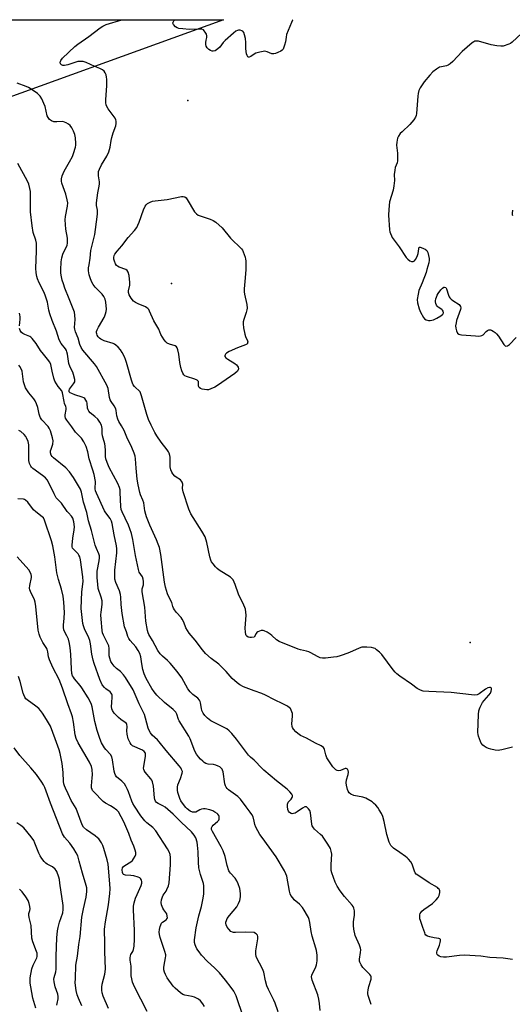
# Model space of a CAD drawing. Units: inches. Extents: x 1213767 to 1219767, y 521456 to 525456.
# Drawn here: x 1214893 to 1215118, y 525006 to 525456 of the extents above; entities that cross this region are included whole.
import ezdxf

# ---------------------------------------------------------------- set-up
doc = ezdxf.new("R2010")
doc.units = ezdxf.units.IN
doc.header["$MEASUREMENT"] = 0
for name, color, linetype in [('ELEV-Spot Elevation', 7, 'Continuous'), ('NTRL-Trees', 3, 'Continuous'), ('Undefined', 1, 'Continuous')]:
    doc.layers.add(name, color=color, linetype=linetype)

msp = doc.modelspace()

# ---------------------------------------------------------------- linework, layer by layer
at = {"layer": 'ELEV-Spot Elevation'}
for p in [(1214969.85, 525418.74, 255.25), (1214962.37, 525335.21, 256.42), (1215098.58, 525171.18, 254.52)]:
    msp.add_point(p, dxfattribs=at)
at = {"layer": 'NTRL-Trees'}
msp.add_polyline3d([(1214583.45, 525315.45, 0), (1214532.15, 525315.45, 0), (1214497.87, 525339.55, 0), (1214472.5, 525455.72, 0), (1214986.04, 525455.67, 0), (1214740.38, 525366.75, 0), (1214655.88, 525330.53, 0)], close=True, dxfattribs=at)
at = {"layer": 'Undefined'}
for points, elevation in [([(1215000, 525440.05), (1214998.52, 525438.93), (1214997.72, 525438.56), (1214997.53, 525438.58), (1214997.22, 525438.81), (1214996.84, 525439.42), (1214996.55, 525440.16), (1214996.34, 525441.18), (1214996.28, 525442.5), (1214996.3, 525445.37), (1214996.06, 525447.06), (1214995.64, 525448.74), (1214995.29, 525449.8), (1214994.87, 525450.42), (1214994.47, 525450.67), (1214993.73, 525450.87), (1214992.94, 525450.92), (1214992.44, 525450.84), (1214991.71, 525450.47), (1214990.58, 525449.56), (1214986.87, 525446.22), (1214985.99, 525445.26), (1214984.33, 525443.2), (1214983.56, 525442.45), (1214982.92, 525441.95), (1214982.21, 525441.57), (1214981.39, 525441.37), (1214980.84, 525441.35), (1214980.1, 525441.61), (1214979.43, 525442.1), (1214978.63, 525442.91), (1214978.2, 525443.6), (1214978.03, 525444.39), (1214978.02, 525445.23), (1214978.16, 525446.35), (1214978.46, 525447.58), (1214978.48, 525448.32), (1214978.26, 525449.08), (1214977.78, 525450.05), (1214977.32, 525450.7), (1214976.93, 525451.03), (1214976.22, 525451.34), (1214975.4, 525451.47), (1214970.44, 525451.26), (1214967.47, 525451.51), (1214965.7, 525451.75), (1214964.88, 525452), (1214964.18, 525452.47), (1214963.25, 525453.47), (1214962.98, 525454.13), (1214963.05, 525454.59), (1214963.42, 525455.27), (1214963.77, 525455.67)], 256), ([(1215017.72, 525455.67), (1215017.62, 525455.53), (1215017.12, 525454.46), (1215014.89, 525448.93), (1215014.62, 525447.81), (1215014.3, 525445.54), (1215013.96, 525444.12), (1215013.52, 525442.75), (1215013.27, 525442.26), (1215012.92, 525441.85), (1215012.22, 525441.38), (1215010.9, 525440.72), (1215009.81, 525440.27), (1215009, 525440.06), (1215008.52, 525440.06), (1215008.11, 525440.17), (1215006.02, 525441.1), (1215004.98, 525441.32), (1215004.13, 525441.24), (1215002.69, 525440.93), (1215000.89, 525440.41), (1215000, 525440.05)], 256), ([(1215122.06, 525449.46), (1215117.74, 525445.45), (1215117.05, 525444.91), (1215116.28, 525444.5), (1215113.72, 525443.7), (1215112.57, 525443.56), (1215110.84, 525443.76), (1215108.25, 525444.27), (1215102.48, 525445.85), (1215101.63, 525445.97), (1215100.78, 525445.84), (1215100.28, 525445.59), (1215099.58, 525445.08), (1215095.05, 525441.19), (1215090.69, 525436.56), (1215089.55, 525435.54), (1215088.61, 525435), (1215087.87, 525434.68), (1215087.1, 525434.48), (1215085.49, 525434.23), (1215084.71, 525433.99), (1215083.23, 525433.12), (1215081.59, 525431.91), (1215080.21, 525430.44), (1215077.64, 525427.27), (1215075.88, 525424.63), (1215075.23, 525423.36), (1215074.87, 525422), (1215074.7, 525420.85), (1215074.16, 525412.85), (1215074, 525411.99), (1215073.7, 525411.19), (1215072.88, 525409.97), (1215071.13, 525407.92), (1215067.55, 525404.51), (1215066.77, 525403.68), (1215065.93, 525402.57), (1215065.48, 525401.55), (1215065.14, 525399.81), (1215065.02, 525398.35), (1215065.48, 525394.75), (1215065.54, 525392.68), (1215065.48, 525391.21), (1215065.3, 525390.37), (1215064.46, 525388.19), (1215064.2, 525387.04), (1215063.94, 525384.97), (1215064.07, 525382.22), (1215063.83, 525379.87), (1215063.45, 525377.85), (1215061.88, 525372.57), (1215061.48, 525369.08), (1215061.36, 525366.44), (1215061.79, 525359.66), (1215061.96, 525358.82), (1215062.22, 525358.03), (1215062.68, 525357), (1215063.12, 525356.27), (1215066.26, 525352.04), (1215069.51, 525347.17), (1215070.27, 525346.27), (1215071.15, 525345.53), (1215071.87, 525345.23), (1215072.58, 525345.26), (1215073.22, 525345.58), (1215073.73, 525346.21), (1215074.3, 525347.23), (1215074.65, 525348.05), (1215074.85, 525348.85), (1215075.14, 525351.04), (1215075.27, 525351.48), (1215075.49, 525351.77), (1215075.86, 525351.82), (1215076.33, 525351.71), (1215077.38, 525351.27), (1215078.15, 525350.85), (1215078.81, 525350.31), (1215079.31, 525349.37), (1215079.7, 525348.03), (1215079.95, 525346.66), (1215079.93, 525345.82), (1215079.71, 525344.69), (1215078.94, 525341.58), (1215078.5, 525340.18), (1215076.73, 525335.48), (1215075.21, 525332.07), (1215074.84, 525330.41), (1215074.5, 525327.86), (1215074.56, 525326.46), (1215075.33, 525323.7), (1215076.05, 525322.08), (1215077.34, 525319.71), (1215077.86, 525319.03), (1215078.53, 525318.57), (1215079.59, 525318.27), (1215080.43, 525318.3), (1215081.84, 525318.67), (1215083.48, 525319.4), (1215085.32, 525320.41), (1215086.14, 525321.14), (1215086.41, 525321.83), (1215086.32, 525322.53), (1215086.04, 525322.97), (1215085.66, 525323.37), (1215084.09, 525324.35), (1215083.56, 525324.85), (1215083.31, 525325.3), (1215083.03, 525326.04), (1215082.85, 525326.82), (1215082.82, 525327.35), (1215082.96, 525328.2), (1215083.25, 525329.04), (1215083.62, 525329.85), (1215084.07, 525330.6), (1215085.25, 525332.27), (1215085.97, 525333.13), (1215086.56, 525333.55), (1215086.94, 525333.6), (1215087.47, 525333.4), (1215087.88, 525332.82), (1215088.78, 525329.9), (1215089.09, 525329.17), (1215089.37, 525328.73), (1215089.92, 525328.14), (1215090.77, 525327.43), (1215093.57, 525325.63), (1215093.94, 525325.24), (1215094.2, 525324.78), (1215094.31, 525324.09), (1215094.2, 525323.33), (1215092.42, 525318.39), (1215092.18, 525317.31), (1215092.01, 525315.95), (1215092.05, 525314.86), (1215092.42, 525313.53), (1215092.88, 525312.58), (1215093.41, 525312.1), (1215093.9, 525311.93), (1215094.72, 525311.8), (1215101.08, 525311.26), (1215102.52, 525311.2), (1215103.37, 525311.27), (1215103.9, 525311.42), (1215104.53, 525311.81), (1215105.94, 525313.33), (1215106.52, 525313.82), (1215107.21, 525314.12), (1215107.93, 525314.13), (1215108.41, 525313.94), (1215109.12, 525313.52), (1215110.04, 525312.85), (1215110.67, 525312.28), (1215111.56, 525311.09), (1215113.99, 525307.32), (1215114.54, 525306.79), (1215114.96, 525306.65), (1215115.65, 525306.79), (1215116.56, 525307.37), (1215119.66, 525310.59)], 254), ([(1215000, 525149.21), (1214995.24, 525151.03), (1214993.5, 525151.96), (1214992.33, 525152.74), (1214990.07, 525154.85), (1214987.36, 525158.05), (1214985.07, 525160.34), (1214983.96, 525161.3), (1214980.44, 525163.99), (1214977.91, 525166.27), (1214976.52, 525167.84), (1214973.16, 525172.35), (1214970.37, 525175.46), (1214969.6, 525176.68), (1214968.93, 525177.96), (1214967.99, 525180.5), (1214967.26, 525181.96), (1214966.79, 525182.62), (1214964.62, 525184.96), (1214963.73, 525186.13), (1214963.27, 525186.87), (1214962.98, 525187.63), (1214962.44, 525189.58), (1214961.06, 525192.14), (1214960.48, 525193.46), (1214959.65, 525196.47), (1214959.19, 525198.81), (1214957.49, 525211.36), (1214956.82, 525214.58), (1214956.32, 525216.13), (1214955.57, 525218.08), (1214952.4, 525224.9), (1214950.89, 525228.58), (1214950.56, 525229.66), (1214950.19, 525231.34), (1214949.72, 525235.03), (1214949.28, 525236.31), (1214948.15, 525238.68), (1214947.82, 525239.79), (1214947.1, 525243.22), (1214946.73, 525245.85), (1214946.23, 525250.83), (1214945.96, 525255.06), (1214945.72, 525256.31), (1214945.31, 525257.65), (1214944.22, 525260.3), (1214941.98, 525265.01), (1214940.67, 525268.07), (1214939.55, 525270.16), (1214938.27, 525272.23), (1214937.8, 525273.21), (1214937.35, 525274.7), (1214937.08, 525277.14), (1214936.88, 525277.98), (1214936.25, 525279.28), (1214934.76, 525281.35), (1214934.38, 525282.09), (1214934.09, 525283.18), (1214933.38, 525287.2), (1214933.15, 525288.04), (1214932.83, 525288.77), (1214928.08, 525297.26), (1214927.14, 525298.49), (1214921.9, 525304.83), (1214921.08, 525306.01), (1214920.55, 525307.32), (1214919.81, 525310.24), (1214918.49, 525313.14), (1214918.21, 525314.29), (1214918.1, 525315.16), (1214918.31, 525318.74), (1214918.21, 525320.72), (1214918.02, 525322.11), (1214917.51, 525323.66), (1214915.58, 525328.21), (1214913.64, 525333.15), (1214912.98, 525335.05), (1214912.5, 525336.69), (1214912.16, 525338.33), (1214911.91, 525339.99), (1214911.82, 525341.4), (1214911.95, 525345.09), (1214912.22, 525347.02), (1214912.74, 525348.6), (1214914.68, 525352.76), (1214914.89, 525353.58), (1214914.94, 525354.43), (1214914.82, 525355.88), (1214914.18, 525359.99), (1214913.88, 525364.3), (1214914, 525365.75), (1214914.94, 525370.61), (1214915.02, 525372.03), (1214914.77, 525373.48), (1214914.11, 525376.09), (1214912.34, 525381.07), (1214912.19, 525381.9), (1214912.2, 525382.97), (1214912.5, 525384.33), (1214913.42, 525386.5), (1214915.86, 525390.76), (1214917.17, 525393.3), (1214917.66, 525394.67), (1214918.46, 525397.49), (1214918.64, 525398.35), (1214918.69, 525399.21), (1214918.49, 525401.83), (1214918.24, 525403.26), (1214917.62, 525404.8), (1214916.85, 525406.29), (1214916.11, 525407.35), (1214915.3, 525408.06), (1214914.3, 525408.64), (1214913.51, 525408.98), (1214912.71, 525409.15), (1214909.99, 525409), (1214908.65, 525409.07), (1214907.61, 525409.47), (1214906.72, 525410.18), (1214906.03, 525411.1), (1214905.66, 525411.88), (1214904.65, 525416.11), (1214904.14, 525417.44), (1214903.09, 525419.5), (1214902.36, 525420.74), (1214901.82, 525421.4), (1214901.16, 525421.97), (1214898.29, 525424.03), (1214897.04, 525424.8), (1214895.99, 525425.27), (1214891.94, 525426.78)], 252), ([(1215000, 525117.48), (1214998.35, 525118.87), (1214997.44, 525119.78), (1214992.08, 525127.01), (1214989.86, 525129.61), (1214988.68, 525130.84), (1214987.54, 525131.76), (1214986.45, 525132.42), (1214981.53, 525134.8), (1214980.26, 525135.49), (1214978.73, 525136.65), (1214977.52, 525137.94), (1214976.82, 525138.89), (1214976.21, 525140.18), (1214976.01, 525141.03), (1214975.65, 525143.67), (1214975.49, 525144.22), (1214975.1, 525144.97), (1214974.37, 525145.83), (1214972.13, 525147.43), (1214970.83, 525148.63), (1214969.86, 525150.08), (1214967.06, 525155.03), (1214964.94, 525157.92), (1214961.75, 525161.79), (1214960.51, 525162.97), (1214958.19, 525164.95), (1214957.13, 525166.09), (1214956.17, 525167.55), (1214953.65, 525172.2), (1214952, 525174.92), (1214951.62, 525175.68), (1214951.32, 525176.74), (1214950.7, 525181), (1214950.13, 525187.4), (1214948.99, 525194.31), (1214949.01, 525195.69), (1214949.51, 525197.58), (1214949.61, 525198.33), (1214949.59, 525199.14), (1214949.43, 525200.21), (1214949.07, 525201.23), (1214947.61, 525203.43), (1214947.22, 525204.53), (1214945.85, 525210.94), (1214944.72, 525218.27), (1214944.03, 525221.07), (1214943.3, 525223.22), (1214942.66, 525224.85), (1214941.23, 525228.08), (1214939.79, 525230.89), (1214939.41, 525231.92), (1214939.22, 525233.34), (1214938.99, 525239.79), (1214938.84, 525240.92), (1214938.56, 525241.97), (1214937.83, 525243.8), (1214933.92, 525251.18), (1214933.02, 525253.39), (1214932.44, 525255.07), (1214932.25, 525256.18), (1214932.21, 525258.95), (1214932.07, 525260.89), (1214931.86, 525262.01), (1214931.11, 525264.59), (1214930.88, 525265.65), (1214930.76, 525266.72), (1214930.68, 525268.99), (1214930.35, 525270.55), (1214929.71, 525271.83), (1214928.66, 525273.27), (1214927.36, 525274.51), (1214925.28, 525276.09), (1214924.61, 525276.89), (1214924.27, 525277.56), (1214924.07, 525278.31), (1214923.83, 525280.49), (1214923.69, 525281.1), (1214923.27, 525281.99), (1214922.76, 525282.63), (1214922.34, 525282.98), (1214921.61, 525283.36), (1214918.29, 525284.39), (1214916.89, 525284.9), (1214916.15, 525285.28), (1214915.68, 525285.78), (1214915.59, 525286.28), (1214915.84, 525287.03), (1214917.67, 525289.33), (1214917.98, 525289.8), (1214918.19, 525290.29), (1214918.24, 525290.82), (1214918.19, 525291.37), (1214917.66, 525293.65), (1214917.28, 525294.76), (1214916.17, 525296.97), (1214915.55, 525298.63), (1214915.29, 525299.77), (1214914.9, 525302.94), (1214914.65, 525303.98), (1214914.35, 525304.64), (1214913.9, 525305.33), (1214911.97, 525307.78), (1214911.11, 525309.49), (1214909.83, 525313.42), (1214907.92, 525318.34), (1214906.83, 525321.42), (1214906.42, 525323.07), (1214905.75, 525326.67), (1214904.91, 525329.48), (1214904.23, 525331.08), (1214901.94, 525335.46), (1214901.16, 525337.33), (1214900.81, 525338.43), (1214900.54, 525340.16), (1214900.42, 525342.21), (1214900.78, 525350.03), (1214900.72, 525353.57), (1214900.44, 525354.99), (1214899.26, 525358.59), (1214898.71, 525361.49), (1214898.01, 525367.9), (1214897.93, 525377.24), (1214897.72, 525378.67), (1214897.19, 525380.65), (1214896.63, 525381.93), (1214892.2, 525390.05)], 250), ([(1215118, 525368.77), (1215117.83, 525367.28), (1215117.86, 525366.72), (1215118, 525366.26)], 252), ([(1214892.94, 525315.84), (1214893.3, 525318.95), (1214893.33, 525320.07), (1214893.2, 525320.9), (1214892.93, 525321.7)], 248), ([(1215000, 525089.69), (1214999.57, 525091.56), (1214999.07, 525092.72), (1214998.31, 525093.79), (1214996.4, 525096.13), (1214993.78, 525099.7), (1214993.19, 525100.32), (1214992.54, 525100.86), (1214988.35, 525103.93), (1214987.71, 525104.52), (1214987.24, 525105.14), (1214986.92, 525105.81), (1214986.69, 525106.65), (1214985.89, 525112.14), (1214985.67, 525112.94), (1214985.41, 525113.42), (1214985.05, 525113.83), (1214984.4, 525114.37), (1214983.63, 525114.81), (1214982.54, 525115.26), (1214981.48, 525115.51), (1214979.07, 525115.67), (1214978.03, 525116.01), (1214977.32, 525116.44), (1214976.65, 525116.98), (1214975.6, 525117.98), (1214974.6, 525119.08), (1214973.79, 525120.21), (1214973.01, 525121.62), (1214970.83, 525127.16), (1214970.2, 525128.5), (1214965.85, 525135.38), (1214965.52, 525136.14), (1214964.73, 525138.53), (1214964.25, 525139.44), (1214963.72, 525140.09), (1214963.06, 525140.68), (1214959.08, 525143.76), (1214955.69, 525147.12), (1214954.42, 525148.73), (1214953.36, 525150.25), (1214950.76, 525154.79), (1214949.89, 525156.93), (1214949.3, 525158.86), (1214948.78, 525161.46), (1214948.38, 525164.69), (1214947.93, 525166.25), (1214947.2, 525167.52), (1214946.01, 525169.22), (1214943.52, 525172.17), (1214942.88, 525173.07), (1214942.46, 525174.02), (1214941.86, 525176.09), (1214941.12, 525177.65), (1214940.87, 525178.42), (1214939.79, 525184.48), (1214939.36, 525188.62), (1214939.23, 525191.96), (1214939.04, 525193.13), (1214938.56, 525194.82), (1214936.93, 525198.59), (1214936.52, 525200.17), (1214936.46, 525201.65), (1214936.55, 525204.32), (1214937.38, 525212.23), (1214937.45, 525213.98), (1214937.27, 525215.35), (1214936.13, 525220.39), (1214935.26, 525225.54), (1214934.94, 525226.68), (1214934.38, 525227.81), (1214932.41, 525230.5), (1214931.83, 525231.44), (1214928.05, 525239.45), (1214927.72, 525240.58), (1214927.56, 525241.44), (1214927.59, 525244.79), (1214926.99, 525248), (1214926.47, 525250.02), (1214924.84, 525255.14), (1214924.19, 525258.39), (1214923.34, 525260.72), (1214922.35, 525262.85), (1214921.26, 525264.54), (1214920.56, 525265.38), (1214918.46, 525267.34), (1214916.86, 525269.78), (1214914.53, 525272.78), (1214913.97, 525273.73), (1214913.79, 525274.47), (1214913.79, 525275.25), (1214914.24, 525277.67), (1214914.26, 525278.45), (1214914.12, 525279.04), (1214913.54, 525280.46), (1214913.31, 525281.26), (1214912.65, 525285.32), (1214912.27, 525286.23), (1214910.59, 525288.18), (1214909.81, 525289.37), (1214909.15, 525290.63), (1214908.7, 525291.97), (1214907.81, 525295.18), (1214907.2, 525298.26), (1214906.8, 525299.25), (1214905.81, 525300.69), (1214903.86, 525302.94), (1214902.59, 525304.58), (1214900.55, 525307.8), (1214898.78, 525310.13), (1214898.15, 525310.72), (1214897.7, 525311), (1214895.43, 525311.97), (1214894.52, 525312.44), (1214893.92, 525312.9), (1214893.33, 525313.73), (1214893.02, 525314.74)], 248), ([(1215000, 525038.71), (1214996.29, 525038.92), (1214991.56, 525038.71), (1214990.7, 525038.75), (1214990.16, 525038.86), (1214989.46, 525039.26), (1214988.43, 525040.28), (1214987.71, 525041.22), (1214987.29, 525042.21), (1214987.15, 525042.98), (1214987.16, 525043.5), (1214987.39, 525044.32), (1214987.78, 525045.11), (1214988.8, 525046.57), (1214992.12, 525050.54), (1214992.98, 525052.02), (1214993.51, 525053.34), (1214993.72, 525054.15), (1214993.83, 525055.23), (1214993.84, 525056.6), (1214993.45, 525058.84), (1214992.78, 525061.03), (1214992.11, 525062.36), (1214991.32, 525063.63), (1214989.29, 525065.8), (1214988.77, 525066.49), (1214988.51, 525066.97), (1214987.7, 525069.3), (1214986.81, 525073.43), (1214985.87, 525076.13), (1214984.96, 525077.96), (1214981.11, 525084.84), (1214980.66, 525085.79), (1214980.6, 525086.54), (1214980.9, 525087.15), (1214981.43, 525087.75), (1214983.39, 525089.5), (1214983.9, 525090.14), (1214984.08, 525090.6), (1214984.13, 525091.07), (1214984.04, 525091.8), (1214983.87, 525092.27), (1214983.55, 525092.76), (1214983.14, 525093.14), (1214982.19, 525093.8), (1214981.17, 525094.38), (1214979.8, 525094.86), (1214977.78, 525095.21), (1214976.92, 525095.28), (1214976.09, 525095.17), (1214975.3, 525094.85), (1214973.4, 525093.8), (1214972.64, 525093.67), (1214971.86, 525093.76), (1214970.85, 525094.22), (1214969.45, 525095.2), (1214968.85, 525095.82), (1214967.81, 525097.23), (1214966.67, 525098.93), (1214966.15, 525099.93), (1214965.19, 525102.75), (1214965.03, 525103.82), (1214965.06, 525105.18), (1214965.23, 525106.24), (1214966.49, 525109.07), (1214967.24, 525111.54), (1214967.29, 525112.34), (1214966.98, 525113.3), (1214966.59, 525113.99), (1214965.91, 525114.92), (1214959.86, 525121.9), (1214956.69, 525125.87), (1214955.89, 525126.72), (1214953.59, 525128.91), (1214952.7, 525130.05), (1214952.1, 525131.06), (1214951.63, 525132.13), (1214950.54, 525136.74), (1214950, 525138.31), (1214947.64, 525143.24), (1214944.87, 525149.66), (1214941.35, 525155.23), (1214940.43, 525156.54), (1214939.07, 525157.94), (1214937.22, 525159.41), (1214936.22, 525160.36), (1214935.19, 525161.62), (1214934.68, 525162.63), (1214934.22, 525164.02), (1214933.97, 525165.15), (1214933.9, 525168.55), (1214933.77, 525169.64), (1214933.36, 525170.66), (1214931.85, 525173.37), (1214931.27, 525174.58), (1214930.9, 525175.72), (1214930.73, 525176.78), (1214930.24, 525181.82), (1214930.15, 525183.91), (1214930.19, 525185.09), (1214930.66, 525188.64), (1214930.67, 525190.32), (1214930.29, 525191.95), (1214928.95, 525195.91), (1214928.65, 525197.83), (1214928.41, 525200.77), (1214928.47, 525203.86), (1214929.39, 525208.49), (1214929.54, 525209.91), (1214929.5, 525210.75), (1214929.2, 525211.76), (1214928.04, 525214.2), (1214927.53, 525215.69), (1214925.81, 525222.37), (1214924.46, 525226.8), (1214923.67, 525230.57), (1214922.25, 525235.29), (1214921.33, 525239.91), (1214920.87, 525241.21), (1214917.69, 525246.66), (1214915.82, 525249.17), (1214914.1, 525250.98), (1214908.49, 525255.57), (1214907.9, 525256.18), (1214907.46, 525256.88), (1214907.15, 525257.91), (1214907.17, 525258.76), (1214907.37, 525259.58), (1214908.19, 525261.81), (1214908.32, 525263.38), (1214908.09, 525264.76), (1214907.08, 525267.85), (1214906.52, 525269.21), (1214906.05, 525269.94), (1214903.24, 525272.95), (1214902.55, 525273.85), (1214902.18, 525274.64), (1214901.91, 525275.48), (1214901.34, 525278.62), (1214900.76, 525280.26), (1214900.18, 525281.58), (1214899.56, 525282.55), (1214897.25, 525285.21), (1214896.28, 525286.62), (1214895.71, 525287.6), (1214895.2, 525288.95), (1214894.81, 525290.36), (1214894.14, 525295.25), (1214893.75, 525296.31), (1214893.19, 525297.3), (1214892.65, 525297.97)], 246), ([(1214995.14, 525000), (1214991.87, 525009.8), (1214991.46, 525010.81), (1214990.75, 525011.99), (1214989.63, 525013.58), (1214987.02, 525016.96), (1214984.23, 525020.32), (1214982.04, 525022.58), (1214978.71, 525025.52), (1214976.06, 525028.37), (1214974.91, 525029.9), (1214973.95, 525031.34), (1214973.38, 525032.35), (1214973.1, 525033.15), (1214972.91, 525034.27), (1214972.89, 525035.39), (1214973.57, 525040.85), (1214974.78, 525046.37), (1214975.96, 525050.64), (1214976.61, 525053.72), (1214977.04, 525056.27), (1214977.16, 525058.93), (1214977.1, 525060.09), (1214976.9, 525061.19), (1214975.62, 525065.33), (1214974.88, 525068.36), (1214974.62, 525070.93), (1214974.51, 525075.67), (1214974.27, 525078.64), (1214974.02, 525080.09), (1214973.4, 525081.96), (1214972.74, 525083.19), (1214971.52, 525084.69), (1214966.74, 525089.16), (1214963.11, 525092.85), (1214959.44, 525095.99), (1214958.38, 525096.68), (1214956.18, 525097.65), (1214955.56, 525098.13), (1214955.09, 525098.75), (1214954.75, 525099.47), (1214954.56, 525100.24), (1214954.14, 525105.63), (1214953.64, 525107.53), (1214953.33, 525108.3), (1214952.91, 525108.99), (1214950.38, 525112.03), (1214949.9, 525112.74), (1214949.69, 525113.24), (1214949.62, 525113.77), (1214949.69, 525114.62), (1214950.52, 525119.3), (1214950.55, 525120.05), (1214950.41, 525120.72), (1214949.93, 525121.43), (1214949.17, 525122.04), (1214944.57, 525124.11), (1214943.93, 525124.65), (1214943.46, 525125.35), (1214942.62, 525127.21), (1214942.04, 525129.44), (1214941.92, 525130.83), (1214942.11, 525132.82), (1214941.95, 525133.81), (1214941.73, 525134.2), (1214941.25, 525134.72), (1214939.16, 525136.06), (1214938.08, 525136.97), (1214936.25, 525138.94), (1214935.41, 525140.12), (1214935.11, 525140.92), (1214934.97, 525142.03), (1214935.04, 525143.72), (1214935.29, 525146.48), (1214935.27, 525147.17), (1214935.17, 525147.58), (1214934.87, 525148.14), (1214934.4, 525148.63), (1214932.36, 525150.05), (1214931.71, 525150.62), (1214930.7, 525151.97), (1214929.65, 525154.39), (1214927.03, 525161.57), (1214926.55, 525163.19), (1214925.93, 525165.97), (1214925.39, 525170.67), (1214925.1, 525172.11), (1214924.62, 525173.41), (1214922.69, 525177.44), (1214922.18, 525178.84), (1214921.92, 525179.97), (1214921.2, 525185.39), (1214921.13, 525186.81), (1214921.45, 525194.34), (1214921.96, 525199.16), (1214921.92, 525201.16), (1214920.76, 525209.05), (1214920.44, 525210.39), (1214920.12, 525211.12), (1214919.72, 525211.75), (1214919.04, 525212.54), (1214917.49, 525213.97), (1214917.22, 525214.35), (1214916.99, 525214.98), (1214916.94, 525215.75), (1214917.28, 525218.94), (1214917.89, 525222.69), (1214918.02, 525224), (1214917.81, 525226.37), (1214917.37, 525227.98), (1214916.74, 525228.99), (1214915.33, 525230.47), (1214914.79, 525231.13), (1214912.09, 525234.9), (1214910.28, 525236.66), (1214909.73, 525237.32), (1214908.77, 525239.07), (1214906.22, 525244.53), (1214905.57, 525245.56), (1214904.78, 525246.39), (1214903.46, 525247.51), (1214899.06, 525250.77), (1214898.44, 525251.35), (1214898.12, 525251.78), (1214897.54, 525252.98), (1214897.3, 525254.39), (1214897.16, 525257), (1214897.29, 525260.33), (1214897.25, 525261.46), (1214896.86, 525263.12), (1214896.23, 525264.72), (1214895.82, 525265.4), (1214895.15, 525266.22), (1214893.57, 525267.58), (1214892.62, 525268.14)], 244), ([(1214977.41, 525005), (1214976.65, 525006.26), (1214975.54, 525007.62), (1214974.64, 525008.29), (1214972.88, 525009.16), (1214971.78, 525009.48), (1214968.35, 525010.11), (1214967.57, 525010.43), (1214966.43, 525011.24), (1214964.04, 525013.27), (1214963.06, 525014.31), (1214960.4, 525018.13), (1214959.55, 525019.64), (1214959.11, 525020.68), (1214958.85, 525021.72), (1214958.79, 525022.78), (1214958.94, 525023.83), (1214959.66, 525027.2), (1214959.75, 525028.07), (1214959.71, 525028.64), (1214959.35, 525030.04), (1214957.15, 525036.47), (1214956.8, 525037.86), (1214956.7, 525038.96), (1214956.86, 525040.07), (1214957.19, 525041.44), (1214957.43, 525042.24), (1214957.75, 525042.97), (1214958.28, 525043.54), (1214959.5, 525044.21), (1214959.92, 525044.52), (1214960.36, 525045.09), (1214960.46, 525045.54), (1214960.41, 525046.28), (1214960.14, 525047.28), (1214959.81, 525047.86), (1214958.82, 525049.14), (1214958.43, 525049.88), (1214957.84, 525051.43), (1214957.68, 525052.51), (1214957.81, 525053.62), (1214958.2, 525054.99), (1214958.58, 525055.76), (1214959.87, 525057.71), (1214960.27, 525058.48), (1214960.91, 525060.07), (1214961.29, 525061.46), (1214961.88, 525069.74), (1214961.84, 525072.97), (1214961.68, 525074.41), (1214961.22, 525075.69), (1214960.56, 525076.92), (1214955.15, 525085.17), (1214953.84, 525086.69), (1214951.15, 525088.8), (1214950.18, 525089.75), (1214948.41, 525092.03), (1214945.45, 525096.51), (1214944.69, 525097.77), (1214944.21, 525098.77), (1214942.75, 525102.96), (1214942.31, 525104.06), (1214941.52, 525105.65), (1214940.9, 525106.65), (1214939.73, 525107.93), (1214937.28, 525109.92), (1214936.72, 525110.63), (1214936.42, 525111.4), (1214936.16, 525112.51), (1214935.43, 525117.7), (1214935.09, 525119.08), (1214934.51, 525120.03), (1214932.39, 525122.29), (1214931.69, 525123.17), (1214930.44, 525125.45), (1214929.67, 525127.35), (1214928.49, 525131.03), (1214927.36, 525135.14), (1214926.08, 525141.8), (1214925.8, 525142.91), (1214925.5, 525143.69), (1214924.31, 525145.92), (1214921.43, 525150.55), (1214920.6, 525151.67), (1214918.05, 525154.64), (1214917.57, 525155.34), (1214917.22, 525156.06), (1214916.91, 525157.13), (1214916.63, 525159.13), (1214916.36, 525165.93), (1214916.12, 525168.74), (1214915.8, 525170.75), (1214915.28, 525172.69), (1214914.59, 525174.22), (1214913.48, 525176.22), (1214913.2, 525176.99), (1214912.98, 525178.06), (1214912.98, 525179.18), (1214913.37, 525182.35), (1214913.56, 525184.99), (1214913.28, 525189.72), (1214912.97, 525192.38), (1214912.14, 525195.64), (1214910.75, 525199.96), (1214909.97, 525203), (1214909.03, 525210.38), (1214908.15, 525215.46), (1214907.53, 525217.64), (1214904.39, 525227.17), (1214903.89, 525228.11), (1214903.34, 525228.69), (1214900.44, 525230.91), (1214899.4, 525231.85), (1214896.73, 525235.28), (1214895.74, 525236.27), (1214895.26, 525236.52), (1214894.74, 525236.67), (1214892.21, 525236.88)], 242), ([(1214951.3, 525002.7), (1214945.39, 525014.01), (1214944.59, 525016.06), (1214944.22, 525017.67), (1214944.01, 525019.03), (1214943.94, 525023.42), (1214943.49, 525026.2), (1214943.48, 525027.27), (1214943.58, 525028.04), (1214943.82, 525028.76), (1214944.68, 525030.08), (1214945.04, 525030.94), (1214945.28, 525032.6), (1214945.49, 525035.72), (1214945.45, 525039.69), (1214944.94, 525049.16), (1214944.99, 525050.86), (1214945.26, 525052.27), (1214945.95, 525054.49), (1214946.6, 525056.14), (1214948.49, 525060.22), (1214948.82, 525061.24), (1214948.85, 525062.01), (1214948.63, 525062.74), (1214948.24, 525063.4), (1214947.86, 525063.75), (1214947.12, 525064.12), (1214945.18, 525064.67), (1214943.73, 525064.84), (1214941.36, 525064.98), (1214940.88, 525065.07), (1214940.48, 525065.24), (1214940.25, 525065.49), (1214940, 525066.14), (1214939.9, 525067.43), (1214940.03, 525068.25), (1214940.41, 525068.93), (1214941.06, 525069.45), (1214943.85, 525071.11), (1214944.49, 525071.69), (1214945, 525072.39), (1214945.71, 525073.66), (1214946, 525074.45), (1214946.03, 525075.25), (1214945.78, 525076.33), (1214945.12, 525078.22), (1214943.86, 525080.96), (1214942.93, 525083.97), (1214941.57, 525087.15), (1214940.61, 525089.25), (1214938.14, 525093.82), (1214937.33, 525094.67), (1214935.72, 525095.86), (1214934.49, 525096.62), (1214932.17, 525097.82), (1214931.16, 525098.55), (1214926.87, 525102.97), (1214926.32, 525103.65), (1214926.06, 525104.12), (1214925.85, 525104.86), (1214925.82, 525105.69), (1214926.21, 525109.37), (1214926.26, 525110.78), (1214926.07, 525113.3), (1214925.8, 525114.67), (1214924.91, 525116.5), (1214919.73, 525125.45), (1214918.86, 525127.31), (1214918.36, 525129.05), (1214917.6, 525134.9), (1214917.09, 525137.35), (1214916.69, 525138.68), (1214915.04, 525143.27), (1214912.6, 525150.44), (1214911.02, 525154.33), (1214908.14, 525159.87), (1214906.61, 525163.29), (1214906.18, 525164.66), (1214905.89, 525166.95), (1214905.58, 525168.21), (1214905.18, 525168.98), (1214903.69, 525171.2), (1214902.98, 525172.42), (1214902.37, 525173.68), (1214901.94, 525175), (1214901.55, 525176.94), (1214900.42, 525187.62), (1214900.13, 525189.66), (1214899.81, 525190.77), (1214898.02, 525194.47), (1214897.72, 525195.28), (1214897.55, 525196.1), (1214897.64, 525197.24), (1214898.51, 525200.95), (1214898.5, 525201.51), (1214898.28, 525202.33), (1214897.82, 525203.41), (1214897.23, 525204.4), (1214891.89, 525210.41)], 240), ([(1215117.94, 525123.42), (1215113.11, 525122.19), (1215112.25, 525122.02), (1215111.4, 525121.96), (1215110.02, 525122.1), (1215108.09, 525122.47), (1215107, 525122.8), (1215105.96, 525123.27), (1215105.04, 525123.85), (1215104.43, 525124.4), (1215103.71, 525125.33), (1215103.29, 525126.08), (1215102.43, 525128.45), (1215102.23, 525129.26), (1215102.14, 525130.11), (1215102.47, 525138.33), (1215102.62, 525140.07), (1215102.84, 525140.91), (1215103.16, 525141.72), (1215104.23, 525143.79), (1215104.97, 525144.71), (1215107.2, 525147.12), (1215107.85, 525148.08), (1215108.25, 525149.08), (1215108.42, 525149.79), (1215108.4, 525150.19), (1215108.22, 525150.48), (1215107.85, 525150.63), (1215107.4, 525150.67), (1215106.66, 525150.52), (1215105.65, 525149.92), (1215102.72, 525147.79), (1215101.79, 525147.35), (1215100.74, 525147.17), (1215099.3, 525147.27), (1215089.99, 525148.33), (1215079.8, 525148.81), (1215077.24, 525149.08), (1215075.93, 525149.49), (1215074.46, 525150.25), (1215071.91, 525152.17), (1215066.57, 525155.88), (1215065.23, 525156.93), (1215064.45, 525157.68), (1215063.5, 525158.82), (1215058.33, 525165.74), (1215057.29, 525166.78), (1215055.97, 525167.96), (1215055.26, 525168.45), (1215054.75, 525168.67), (1215053.61, 525168.89), (1215051.54, 525169.07), (1215050.07, 525169.14), (1215049.2, 525169.08), (1215047.94, 525168.68), (1215043.6, 525166.66), (1215040.69, 525165.55), (1215039.36, 525165.13), (1215037.73, 525164.75), (1215036.25, 525164.52), (1215032.69, 525164.09), (1215031.32, 525164.07), (1215030.26, 525164.3), (1215028.97, 525164.82), (1215025.89, 525166.59), (1215025.09, 525166.97), (1215023.99, 525167.28), (1215021.16, 525167.85), (1215020.1, 525168.18), (1215011.44, 525171.74), (1215010.25, 525172.48), (1215008.09, 525174.5), (1215007.41, 525175.05), (1215005.93, 525175.95), (1215004.65, 525176.56), (1215004.12, 525176.69), (1215003.33, 525176.67), (1215002.54, 525176.48), (1215001.79, 525176.18), (1215001.34, 525175.85), (1215000.92, 525175.34), (1215000, 525173.71)], 254), ([(1214933.62, 525004.03), (1214931.23, 525009.65), (1214930.68, 525011.24), (1214930.54, 525012.36), (1214930.55, 525013.8), (1214930.67, 525015.23), (1214931.89, 525019.73), (1214932.16, 525022.08), (1214931.97, 525030.16), (1214931.98, 525034.86), (1214931.8, 525039.19), (1214931.84, 525040.35), (1214932.24, 525043.58), (1214933.63, 525051.46), (1214934.25, 525056.64), (1214934.38, 525058.67), (1214934.26, 525061.01), (1214933.38, 525069.93), (1214932.94, 525071.94), (1214931.48, 525077.08), (1214931, 525078.45), (1214930.43, 525079.76), (1214929.84, 525080.67), (1214929.16, 525081.49), (1214928.59, 525082.05), (1214927.54, 525082.88), (1214923.49, 525085.66), (1214922.23, 525086.92), (1214921.61, 525087.9), (1214918.86, 525095.38), (1214917.3, 525097.79), (1214916.56, 525099.08), (1214915.17, 525102.17), (1214913.9, 525104.67), (1214913.5, 525105.69), (1214913.22, 525106.74), (1214913.04, 525107.82), (1214912.85, 525111.82), (1214912.4, 525115.98), (1214911.55, 525120.48), (1214911.06, 525122.16), (1214909.31, 525127.21), (1214907.14, 525132.96), (1214905.37, 525136.11), (1214903.52, 525138.99), (1214902.58, 525140.24), (1214901.78, 525141.02), (1214900.43, 525142.11), (1214896.49, 525144.99), (1214895.9, 525145.57), (1214895.43, 525146.27), (1214894.94, 525147.31), (1214894.66, 525148.14), (1214893.31, 525153.36), (1214892.54, 525155.77)], 238), ([(1215117.9, 525026.47), (1215113.75, 525027.02), (1215107.55, 525027.37), (1215103.44, 525027.94), (1215095.85, 525028.38), (1215093.81, 525028.34), (1215087.91, 525027.5), (1215086.46, 525027.46), (1215085.33, 525027.58), (1215084.57, 525027.89), (1215083.93, 525028.35), (1215083.64, 525028.72), (1215083.44, 525029.32), (1215083.47, 525029.85), (1215083.62, 525030.4), (1215084.58, 525032.93), (1215085, 525034.27), (1215085.14, 525035.02), (1215085.05, 525035.63), (1215084.74, 525035.91), (1215084.29, 525036.08), (1215082.27, 525036.27), (1215080.23, 525036.73), (1215079.15, 525037.13), (1215078.47, 525037.59), (1215078.14, 525038.04), (1215077.89, 525038.55), (1215077.08, 525041.1), (1215075.98, 525044.18), (1215075.74, 525045.03), (1215075.62, 525046.11), (1215075.68, 525046.89), (1215075.83, 525047.4), (1215076.21, 525048.09), (1215076.57, 525048.52), (1215077.48, 525049.27), (1215081.4, 525052.07), (1215083.1, 525053.66), (1215084.03, 525054.75), (1215084.47, 525055.74), (1215084.73, 525057.08), (1215084.73, 525057.85), (1215084.45, 525058.54), (1215084.1, 525058.94), (1215083.66, 525059.29), (1215079.87, 525061.49), (1215075.2, 525064.61), (1215074.05, 525065.49), (1215073.53, 525066.1), (1215073.2, 525066.76), (1215072.12, 525070.06), (1215071.53, 525071.01), (1215070.46, 525072.34), (1215069.87, 525072.94), (1215069.19, 525073.48), (1215066.51, 525075.28), (1215063.7, 525077.31), (1215063.04, 525077.85), (1215062.47, 525078.45), (1215062.06, 525079.17), (1215061.73, 525079.96), (1215060.54, 525083.51), (1215059.4, 525089.51), (1215058.83, 525091.75), (1215058.2, 525093.08), (1215057.15, 525094.87), (1215056.47, 525095.81), (1215055.53, 525096.87), (1215054.54, 525097.87), (1215053.85, 525098.41), (1215051.05, 525100.11), (1215049.66, 525100.59), (1215045.55, 525101.41), (1215044.23, 525101.96), (1215043.37, 525102.61), (1215042.98, 525103.3), (1215042.71, 525104.09), (1215042.21, 525106.04), (1215042.04, 525107.15), (1215042.18, 525108.45), (1215042.89, 525110.92), (1215043.1, 525111.99), (1215043, 525112.73), (1215042.59, 525113.33), (1215042, 525113.66), (1215041.52, 525113.63), (1215039.4, 525112.74), (1215038.66, 525112.59), (1215037.99, 525112.7), (1215037.34, 525113.07), (1215036.56, 525113.78), (1215036.01, 525114.45), (1215033.26, 525118.58), (1215032.75, 525119.92), (1215032.23, 525122.39), (1215032.05, 525122.85), (1215031.74, 525123.23), (1215030.67, 525123.97), (1215028.06, 525125.25), (1215024.01, 525127.61), (1215021.24, 525128.82), (1215019.99, 525129.62), (1215019.11, 525130.39), (1215018.06, 525131.7), (1215017.63, 525132.41), (1215017.43, 525132.9), (1215017.31, 525134.04), (1215017.54, 525137.64), (1215017.5, 525138.83), (1215017.32, 525139.63), (1215017.02, 525140.39), (1215016.59, 525141.07), (1215016.19, 525141.45), (1215015.24, 525142.09), (1215013.2, 525143.23), (1215009.3, 525144.98), (1215005.25, 525147.23), (1215003.62, 525147.9), (1215000, 525149.21)], 252), ([(1214921.38, 525005.27), (1214919.9, 525008.71), (1214919.33, 525010.23), (1214918.91, 525012.23), (1214918.45, 525015.75), (1214918.47, 525017.79), (1214918.74, 525023.92), (1214919.38, 525028.03), (1214920.04, 525033.27), (1214920.68, 525036.97), (1214921.38, 525045.7), (1214922.12, 525049.61), (1214923.37, 525054.89), (1214923.61, 525056.24), (1214923.7, 525057.37), (1214923.64, 525059.14), (1214923.47, 525060.3), (1214921.68, 525065.83), (1214920.27, 525071.29), (1214919.53, 525073.73), (1214918.87, 525075.18), (1214917.76, 525076.92), (1214915.88, 525079.57), (1214913.54, 525082.34), (1214912.64, 525083.78), (1214907.06, 525097.8), (1214905.11, 525103.35), (1214904.46, 525104.95), (1214903.87, 525106.23), (1214903.18, 525107.42), (1214900.7, 525110.89), (1214898.13, 525113.96), (1214893.09, 525119.58), (1214890.55, 525123.06)], 236), ([(1215053.42, 525005.88), (1215052.13, 525009.99), (1215051.96, 525010.82), (1215051.93, 525011.38), (1215052.06, 525012.56), (1215052.37, 525014.03), (1215053.44, 525017.51), (1215053.5, 525018.03), (1215053.45, 525018.51), (1215053.3, 525018.97), (1215052.83, 525019.65), (1215049.69, 525022.73), (1215048.89, 525023.93), (1215048.28, 525025.2), (1215048.14, 525025.73), (1215048.13, 525026.54), (1215048.66, 525029.65), (1215048.72, 525030.79), (1215048.57, 525031.61), (1215048.13, 525032.96), (1215046.21, 525037.46), (1215045.62, 525040.3), (1215045.41, 525042.01), (1215045.42, 525043.64), (1215045.52, 525044.74), (1215045.87, 525046.74), (1215045.92, 525047.6), (1215045.8, 525048.72), (1215045.57, 525049.82), (1215045.29, 525050.59), (1215044.82, 525051.31), (1215041.29, 525055.24), (1215039.24, 525057.73), (1215037.91, 525059.91), (1215037.02, 525061.7), (1215035.54, 525065.95), (1215035.27, 525067.03), (1215035.17, 525068.17), (1215035.14, 525069.9), (1215035.45, 525074.58), (1215035.28, 525075.9), (1215034.85, 525077.18), (1215033.76, 525079.14), (1215031.18, 525082.72), (1215030.41, 525083.53), (1215027.65, 525085.9), (1215027.07, 525086.53), (1215026.77, 525086.98), (1215026.57, 525087.49), (1215026.4, 525088.31), (1215025.8, 525093.42), (1215025.45, 525094.45), (1215024.84, 525095.33), (1215024.31, 525095.88), (1215023.92, 525096.12), (1215023.72, 525096.18), (1215023.26, 525096.14), (1215022.05, 525095.53), (1215019.76, 525093.82), (1215018.77, 525093.29), (1215017.97, 525093.07), (1215017.44, 525093.02), (1215016.94, 525093.12), (1215016.26, 525093.53), (1215015.73, 525094.14), (1215015.46, 525094.88), (1215015.27, 525096.26), (1215015.29, 525097.34), (1215015.41, 525097.84), (1215015.65, 525098.27), (1215016.98, 525099.67), (1215017.38, 525100.36), (1215017.53, 525100.84), (1215017.55, 525101.33), (1215017.25, 525102.01), (1215016.38, 525103.09), (1215015.15, 525104.3), (1215010.26, 525108.08), (1215004.51, 525112.93), (1215002.77, 525114.56), (1215001, 525116.52), (1215000, 525117.48)], 250), ([(1215030.21, 525003.13), (1215029.92, 525006.34), (1215029.64, 525008.38), (1215029.05, 525010.33), (1215026.58, 525016.94), (1215026.36, 525017.74), (1215026.28, 525018.51), (1215026.37, 525019.27), (1215026.62, 525020.01), (1215028.12, 525022.66), (1215028.56, 525023.97), (1215028.88, 525025.9), (1215028.76, 525028.45), (1215028.49, 525030.5), (1215028.25, 525031.65), (1215026.51, 525037.09), (1215026.1, 525039.28), (1215025.53, 525043.35), (1215025.21, 525044.7), (1215024.83, 525045.66), (1215024.42, 525046.44), (1215022.89, 525048.98), (1215022.06, 525050.2), (1215020.71, 525051.64), (1215018.35, 525053.67), (1215017.64, 525054.55), (1215016.86, 525055.74), (1215016.48, 525056.5), (1215016.16, 525057.61), (1215014.91, 525064.53), (1215014.52, 525065.64), (1215013.91, 525066.98), (1215010.16, 525073.37), (1215003.69, 525082.1), (1215002.72, 525083.52), (1215000.85, 525086.83), (1215000.41, 525088.11), (1215000, 525089.69)], 248), ([(1214910.04, 525005.57), (1214910.15, 525006.39), (1214910.65, 525008.49), (1214910.67, 525009.55), (1214910.4, 525010.66), (1214909.29, 525013.99), (1214908.81, 525016.31), (1214908.69, 525017.47), (1214908.77, 525018.26), (1214909.49, 525020.84), (1214909.69, 525021.95), (1214909.65, 525028.01), (1214909.97, 525036.33), (1214910.24, 525039.59), (1214910.55, 525041.02), (1214911.27, 525043.53), (1214912.71, 525047.81), (1214912.96, 525049.35), (1214912.84, 525051.08), (1214911.44, 525061.28), (1214911.18, 525062.93), (1214910.9, 525064.07), (1214910.04, 525066.6), (1214909.76, 525067.11), (1214909.27, 525067.75), (1214908.04, 525068.81), (1214905.65, 525070.03), (1214905.06, 525070.42), (1214904.16, 525071.27), (1214903.13, 525072.59), (1214902.37, 525073.76), (1214901.74, 525074.99), (1214900.04, 525079.59), (1214899.44, 525080.86), (1214898.25, 525082.51), (1214894.95, 525086.6), (1214893.65, 525087.65), (1214891.75, 525088.81)], 234), ([(1214900.37, 525004.22), (1214899.03, 525008.76), (1214898.1, 525013.92), (1214897.88, 525015.66), (1214897.84, 525016.85), (1214897.91, 525018.04), (1214898.63, 525022.18), (1214899.2, 525023.83), (1214900.84, 525027.26), (1214900.97, 525027.77), (1214901.03, 525028.53), (1214900.96, 525029.29), (1214900.73, 525030.13), (1214899.09, 525034.47), (1214898.66, 525036.18), (1214898.3, 525041.94), (1214897.39, 525045.63), (1214897.21, 525046.73), (1214897.27, 525047.39), (1214897.72, 525048.82), (1214897.85, 525049.59), (1214897.75, 525050.67), (1214897.43, 525052.03), (1214896.88, 525053.35), (1214895.83, 525055.13), (1214894.15, 525057.37), (1214892.99, 525058.59)], 232), ([(1215011.6, 525000), (1215010.92, 525002.99), (1215009.62, 525006.49), (1215009.06, 525007.81), (1215006.55, 525012.77), (1215005.84, 525014.36), (1215005.23, 525016.66), (1215004.44, 525020.67), (1215004.21, 525021.47), (1215003.64, 525022.75), (1215001.5, 525026.8), (1215001.03, 525027.85), (1215000.83, 525028.93), (1215000.86, 525030.34), (1215001.72, 525035.85), (1215001.79, 525036.91), (1215001.59, 525037.48), (1215001.17, 525037.98), (1215000.66, 525038.38), (1215000, 525038.71)], 246)]:
    msp.add_lwpolyline(points, dxfattribs=dict(at, elevation=elevation))
at = {"layer": 'Undefined', "elevation": 256}
msp.add_lwpolyline([(1214978.47, 525286.66), (1214977.36, 525286.78), (1214976.26, 525287.02), (1214975.52, 525287.29), (1214974.94, 525287.69), (1214974.65, 525288.35), (1214974.68, 525289.99), (1214974.61, 525290.45), (1214974.43, 525290.81), (1214974.06, 525291.13), (1214973.04, 525291.56), (1214969.14, 525292.69), (1214968.49, 525293.05), (1214968, 525293.55), (1214967.56, 525294.25), (1214967.06, 525295.27), (1214966.55, 525296.89), (1214966.09, 525299.12), (1214965.7, 525302.99), (1214965.26, 525304.89), (1214964.88, 525305.88), (1214964.6, 525306.29), (1214963.97, 525306.69), (1214961.36, 525307.56), (1214960.39, 525308.01), (1214959.76, 525308.55), (1214959.03, 525309.45), (1214957.42, 525311.91), (1214956.56, 525314.35), (1214954.32, 525318.23), (1214952.35, 525322.58), (1214951.93, 525323.35), (1214951.58, 525323.78), (1214951.15, 525324.12), (1214950.4, 525324.52), (1214947.17, 525325.86), (1214945.92, 525326.48), (1214945.05, 525327.19), (1214943.98, 525328.58), (1214943.07, 525330.02), (1214942.74, 525331.06), (1214942.77, 525331.9), (1214943.27, 525334.49), (1214943.37, 525335.65), (1214942.96, 525338.83), (1214942.54, 525340.47), (1214942.09, 525341.12), (1214941.44, 525341.59), (1214938.4, 525342.69), (1214937.65, 525343.09), (1214937.27, 525343.46), (1214936.81, 525344.13), (1214936.26, 525345.45), (1214936.08, 525346.29), (1214936.07, 525347.14), (1214936.23, 525347.95), (1214936.55, 525348.69), (1214937.47, 525350.05), (1214939.66, 525352.41), (1214942.58, 525356.28), (1214945.38, 525359.45), (1214946.45, 525360.85), (1214946.98, 525361.91), (1214947.55, 525363.29), (1214949.49, 525368.82), (1214950.38, 525370.54), (1214950.85, 525371.18), (1214951.46, 525371.72), (1214952.66, 525372.41), (1214953.7, 525372.82), (1214954.82, 525373.03), (1214960.29, 525373.54), (1214966.91, 525374.95), (1214967.73, 525374.99), (1214968.4, 525374.75), (1214968.96, 525374.31), (1214969.49, 525373.63), (1214972.85, 525368.02), (1214973.72, 525367.01), (1214974.54, 525366.5), (1214980.02, 525364.6), (1214981.37, 525364.03), (1214982.57, 525363.19), (1214985.42, 525360.58), (1214989.27, 525355.95), (1214994.25, 525351.08), (1214994.71, 525350.38), (1214995.08, 525349.62), (1214996, 525347.23), (1214996.18, 525346.39), (1214996.24, 525345.51), (1214996.2, 525341.65), (1214995.98, 525337.82), (1214995.54, 525332.8), (1214995.5, 525331.44), (1214995.61, 525330.37), (1214996.7, 525325.7), (1214996.89, 525324), (1214996.77, 525323.12), (1214996.47, 525321.97), (1214995.28, 525318.75), (1214995.04, 525317.64), (1214994.98, 525316.79), (1214995.19, 525315.04), (1214995.75, 525312.13), (1214996.09, 525311.02), (1214997, 525309.01), (1214997.11, 525308.52), (1214997.1, 525308.06), (1214997.03, 525307.85), (1214996.75, 525307.52), (1214996.12, 525307.14), (1214992.45, 525305.87), (1214988.65, 525304.16), (1214987.41, 525303.39), (1214987.03, 525303.01), (1214986.81, 525302.63), (1214986.71, 525302.24), (1214986.74, 525301.86), (1214987.15, 525301.3), (1214988.04, 525300.66), (1214991.26, 525298.65), (1214991.94, 525298.1), (1214992.53, 525297.48), (1214992.8, 525297.03), (1214992.92, 525296.25), (1214992.84, 525295.74), (1214992.49, 525295.13), (1214991.17, 525294.04), (1214983.32, 525288.58), (1214982.06, 525287.9), (1214980.24, 525287.06), (1214979.18, 525286.72)], close=True, dxfattribs=at)
at = {"layer": 'Undefined'}
msp.add_polyline3d([(1215000, 525173.71, 254), (1214998.79, 525173.53, 254), (1214998.06, 525173.57, 254), (1214997.4, 525173.71, 254), (1214996.75, 525174.1, 254), (1214996.48, 525174.43, 254), (1214996.27, 525174.87, 254), (1214996.06, 525176.01, 254), (1214995.95, 525177.81, 254), (1214996.35, 525183.72, 254), (1214996.29, 525185.09, 254), (1214996.09, 525186.42, 254), (1214995.84, 525187.23, 254), (1214995.38, 525188.31, 254), (1214992.97, 525193.28, 254), (1214991.37, 525197.72, 254), (1214990.45, 525199.86, 254), (1214989.95, 525200.52, 254), (1214989.3, 525201.06, 254), (1214984.16, 525204.32, 254), (1214983.21, 525205, 254), (1214982.4, 525205.83, 254), (1214981.3, 525207.18, 254), (1214980.63, 525208.13, 254), (1214980.28, 525208.77, 254), (1214979.81, 525210.33, 254), (1214978.5, 525216.89, 254), (1214977.63, 525219.43, 254), (1214976.21, 525222.12, 254), (1214971.17, 525230.08, 254), (1214970.64, 525231.09, 254), (1214970.21, 525232.13, 254), (1214967.68, 525240.06, 254), (1214967.42, 525241.53, 254), (1214967.45, 525243.5, 254), (1214967.25, 525244.44, 254), (1214966.98, 525244.89, 254), (1214966.41, 525245.47, 254), (1214964.53, 525246.72, 254), (1214963.89, 525247.27, 254), (1214962.95, 525248.29, 254), (1214962.51, 525249.01, 254), (1214962.11, 525250.1, 254), (1214961.8, 525251.54, 254), (1214961.72, 525255.89, 254), (1214961.61, 525256.69, 254), (1214961.33, 525257.68, 254), (1214960.97, 525258.39, 254), (1214960.36, 525259.3, 254), (1214957.59, 525262.69, 254), (1214955.6, 525265.59, 254), (1214954.73, 525267.09, 254), (1214953.07, 525270.44, 254), (1214951.9, 525273.16, 254), (1214951.13, 525275.35, 254), (1214948.7, 525283.98, 254), (1214948.23, 525285.33, 254), (1214947.97, 525285.8, 254), (1214947.49, 525286.4, 254), (1214946.04, 525287.53, 254), (1214945.49, 525288.1, 254), (1214944.88, 525288.98, 254), (1214944.52, 525289.72, 254), (1214944.07, 525291.11, 254), (1214941.87, 525299.16, 254), (1214941.42, 525300.58, 254), (1214940.96, 525301.66, 254), (1214939.81, 525303.67, 254), (1214939.02, 525304.86, 254), (1214937.98, 525306.13, 254), (1214937.01, 525307.07, 254), (1214936.38, 525307.51, 254), (1214935.68, 525307.86, 254), (1214931.66, 525309.1, 254), (1214930.13, 525309.75, 254), (1214929.47, 525310.26, 254), (1214928.91, 525310.91, 254), (1214928.47, 525311.63, 254), (1214928.26, 525312.16, 254), (1214928.14, 525312.71, 254), (1214928.13, 525313.26, 254), (1214928.35, 525314.05, 254), (1214929.01, 525315.33, 254), (1214931.56, 525319.71, 254), (1214931.96, 525320.5, 254), (1214932.25, 525321.3, 254), (1214932.51, 525322.39, 254), (1214932.62, 525323.51, 254), (1214932.39, 525326.64, 254), (1214932.12, 525328.02, 254), (1214931.52, 525329.26, 254), (1214930.65, 525330.32, 254), (1214927.45, 525333.62, 254), (1214926.64, 525334.75, 254), (1214925.82, 525336.2, 254), (1214925.16, 525337.81, 254), (1214924.75, 525339.21, 254), (1214924.5, 525340.96, 254), (1214924.53, 525342.36, 254), (1214924.71, 525343.75, 254), (1214925.28, 525346.83, 254), (1214925.52, 525350.37, 254), (1214927.36, 525357.55, 254), (1214928.45, 525365.61, 254), (1214928.55, 525367.05, 254), (1214928.52, 525368.69, 254), (1214928.44, 525369.5, 254), (1214928.11, 525370.87, 254), (1214928.09, 525372.01, 254), (1214928.68, 525376.71, 254), (1214929.34, 525379.72, 254), (1214929.49, 525380.81, 254), (1214929.44, 525381.65, 254), (1214929.05, 525384.44, 254), (1214929.01, 525385.53, 254), (1214929.08, 525386.33, 254), (1214929.42, 525387.41, 254), (1214930.37, 525389.49, 254), (1214932.8, 525393.38, 254), (1214933.69, 525395.3, 254), (1214934.29, 525397.47, 254), (1214934.77, 525400.5, 254), (1214935.09, 525401.87, 254), (1214935.74, 525404.02, 254), (1214936.9, 525407.2, 254), (1214937.07, 525408.32, 254), (1214937.07, 525409.44, 254), (1214936.97, 525409.97, 254), (1214936.61, 525410.72, 254), (1214933.45, 525415.04, 254), (1214932.85, 525416.05, 254), (1214932.55, 525416.86, 254), (1214932.43, 525417.71, 254), (1214932.4, 525419.17, 254), (1214932.85, 525425.6, 254), (1214932.83, 525428.54, 254), (1214932.74, 525429.41, 254), (1214932.46, 525430.47, 254), (1214932.05, 525431.48, 254), (1214931.63, 525432.15, 254), (1214930.8, 525432.82, 254), (1214929.57, 525433.48, 254), (1214927.32, 525434.37, 254), (1214923.38, 525436.12, 254), (1214922.02, 525436.58, 254), (1214920.72, 525436.7, 254), (1214919.65, 525436.59, 254), (1214915.02, 525435.06, 254), (1214913.44, 525434.74, 254), (1214912.68, 525434.8, 254), (1214912.08, 525435.08, 254), (1214911.69, 525435.6, 254), (1214911.56, 525436.26, 254), (1214911.63, 525436.7, 254), (1214911.82, 525437.13, 254), (1214912.62, 525438.18, 254), (1214918.27, 525443.52, 254), (1214919.62, 525444.57, 254), (1214924.64, 525448.11, 254), (1214929.77, 525451.96, 254), (1214930.97, 525452.78, 254), (1214932.47, 525453.48, 254), (1214939.64, 525455.67, 254)], dxfattribs=at)

doc.saveas('drawing.dxf')
